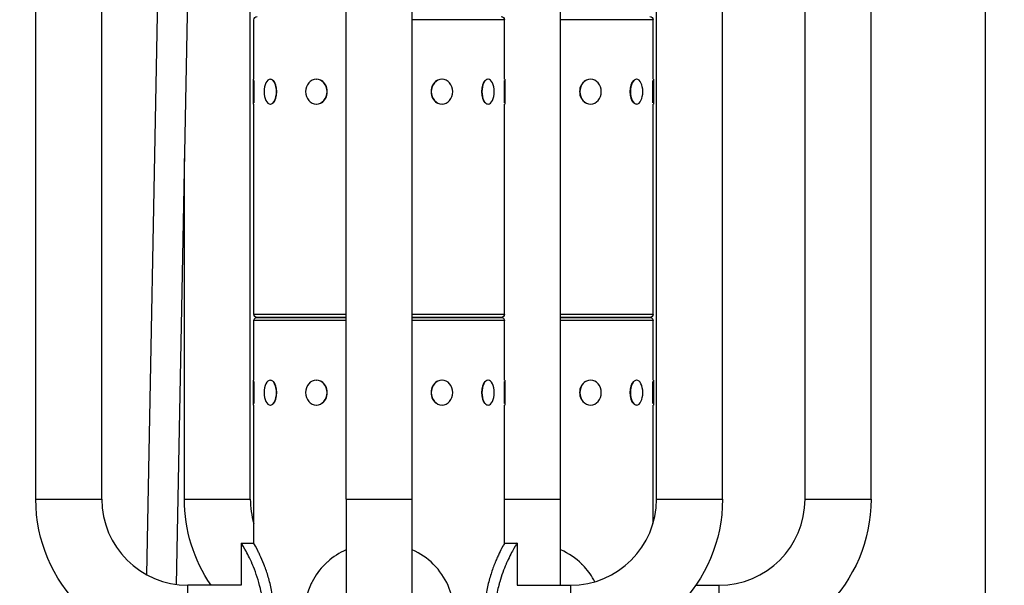
# Model space of a CAD drawing. Extents: x -29 to 68469, y -53473 to 17807.
# Drawn here: x 3721 to 4220, y -10818 to -10532 of the extents above; entities that cross this region are included whole.
import ezdxf

# ---------------------------------------------------------------- set-up
doc = ezdxf.new("R2010")
doc.units = 0
doc.header["$MEASUREMENT"] = 0
doc.header["$PDMODE"] = 1
doc.layers.get('0').update_dxf_attribs({"linetype": 'CONTINUOUS'})
doc.layers.get('DefPoints').update_dxf_attribs({"linetype": 'CONTINUOUS'})
doc.layers.add('FRAM3', color=1, linetype='CONTINUOUS', lineweight=50)
doc.layers.add('寸法線', color=3, linetype='CONTINUOUS', lineweight=18)
doc.layers.add('外形線', color=7, linetype='CONTINUOUS')
doc.styles.get("Standard").update_dxf_attribs({"font": 'TXT.SHX', "bigfont": 'bigfont.shx'})
doc.dimstyles.new('60ベース', dxfattribs={"dimscale": 60, "dimtxt": 3, "dimasz": 3, "dimexe": 0, "dimexo": 1, "dimgap": 1, "dimtad": 3, "dimdec": 1, "dimdsep": 46, "dimtxsty": 'Standard', "dimblk": 'DOTSMALL', "dimcen": 0, "dimclrd": 256, "dimclre": 256, "dimclrt": 7, "dimadec": 3, "dimazin": 2, "dimtfac": 1, "dimtdec": 1, "dimtix": 1, "dimtmove": 2, "dimatfit": 2, "dimldrblk": 'OPEN', "dimfxl": 0, "dimtolj": 1, "dimlwd": -1, "dimlwe": -1, "dimarcsym": 0})

# ---------------------------------------------------------------- blocks, each defined once
blk = doc.blocks.new('_DotSmall')
at = {"layer": 'FRAM3', "color": 0, "const_width": 0.5}
blk.add_lwpolyline([(-0.0625, 0, 1), (0.0625, 0, 1)], format="xyb", close=True, dxfattribs=at)
blk = doc.blocks.new('*D29')
at = {"layer": 'DefPoints', "color": 0}
for p in [(6256.73, -7785), (6256.73, -9768.33), (2638.21, -11823.13)]:
    blk.add_point(p, dxfattribs=at)
at = {"layer": '寸法線', "linetype": 'ByBlock'}
for p, q in [((2638.21, -11763.13), (2638.21, -7785)), ((2638.21, -7785), (6256.73, -7785)), ((6256.73, -9708.33), (6256.73, -7785))]:
    blk.add_line(p, q, dxfattribs=at)
at = {"layer": '寸法線', "xscale": 180, "yscale": 180, "zscale": 180, "rotation": 180}
blk.add_blockref('_DotSmall', (2638.21, -7785), dxfattribs=at)
at = {"layer": '寸法線', "xscale": 180, "yscale": 180, "zscale": 180}
blk.add_blockref('_DotSmall', (6256.73, -7785), dxfattribs=at)
at = {"layer": '寸法線', "color": 7, "insert": (4447.47, -7635), "char_height": 180, "attachment_point": 5}
blk.add_mtext('\\A1;(3619)', dxfattribs=at)
blk = doc.blocks.new('_OPEN')
at = {"color": 0, "linetype": 'ByBlock'}
for p, q in [((-1, 0.1667), (0, 0)), ((0, 0), (-1, -0.1667)), ((0, 0), (-1, 0))]:
    blk.add_line(p, q, dxfattribs=at)

msp = doc.modelspace()

# ---------------------------------------------------------------- linework, layer by layer
at = {"layer": '外形線', "extrusion": (0, 1, 0)}
for p, q in [((4209.874, -10055.605), (4209.874, -11757.709)), ((3794.51, -10320.002), (3785.196, -10813.091)), ((3809.624, -10318.431), (3800.187, -10818.026)), ((3809.653, -10318.431), (3800.216, -10818.031)), ((3729.084, -10774.806), (3729.084, -10362.056)), ((3762.485, -10774.806), (3762.485, -10362.056)), ((3837.694, -10774.806), (3837.694, -10362.056)), ((3886.247, -10774.806), (3886.247, -10362.056)), ((3919.648, -10774.806), (3919.648, -10362.056)), ((3994.857, -10774.806), (3994.857, -10362.056)), ((4043.41, -10774.806), (4043.41, -10362.056)), ((4076.811, -10774.806), (4076.811, -10362.056)), ((4118.619, -10774.806), (4118.619, -10362.056)), ((4152.02, -10774.806), (4152.02, -10362.056)), ((3839.447, -10562.144), (3839.447, -10531.982)), ((3966.447, -10531.982), (3919.648, -10531.982)), ((3966.447, -10562.144), (3966.447, -10531.982)), ((4041.657, -10531.982), (3994.857, -10531.982)), ((4041.657, -10562.144), (4041.657, -10531.982)), ((3839.257, -10562.144), (3839.447, -10562.144)), ((3839.257, -10574.717), (3839.257, -10562.144)), ((3839.511, -10562.822), (3839.511, -10574.04)), ((3847.79, -10562.144), (3847.955, -10562.144)), ((3871.102, -10562.144), (3871.197, -10562.144)), ((3934.792, -10562.144), (3934.697, -10562.144)), ((3958.105, -10562.144), (3957.94, -10562.144)), ((3966.384, -10574.04), (3966.384, -10562.822)), ((3966.638, -10562.144), (3966.447, -10562.144)), ((3966.638, -10562.144), (3966.638, -10574.717)), ((4010.002, -10562.144), (4009.907, -10562.144)), ((4033.314, -10562.144), (4033.149, -10562.144)), ((4041.593, -10574.04), (4041.593, -10562.822)), ((4041.847, -10562.144), (4041.657, -10562.144)), ((4041.847, -10562.144), (4041.847, -10574.717)), ((3839.257, -10574.717), (3839.447, -10574.717)), ((3839.447, -10681.08), (3839.447, -10574.717)), ((3847.79, -10574.717), (3847.955, -10574.717)), ((3871.102, -10574.717), (3871.197, -10574.717)), ((3934.792, -10574.717), (3934.697, -10574.717)), ((3958.105, -10574.717), (3957.94, -10574.717)), ((3966.638, -10574.717), (3966.447, -10574.717)), ((3966.447, -10681.08), (3966.447, -10574.717)), ((4010.002, -10574.717), (4009.907, -10574.717)), ((4033.314, -10574.717), (4033.149, -10574.717)), ((4041.847, -10574.717), (4041.657, -10574.717)), ((4041.657, -10681.08), (4041.657, -10574.717)), ((3804.293, -10774.806), (3804.293, -10602.206)), ((3839.447, -10681.08), (3886.247, -10681.08)), ((3839.447, -10714.544), (3839.447, -10684.382)), ((3886.247, -10684.382), (3839.447, -10684.382)), ((3886.247, -10682.731), (3841.098, -10682.731)), ((3841.098, -10682.731), (3886.247, -10682.731)), ((3919.648, -10681.08), (3966.447, -10681.08)), ((3964.796, -10682.731), (3919.648, -10682.731)), ((3919.648, -10682.731), (3964.796, -10682.731)), ((3966.447, -10684.382), (3919.648, -10684.382)), ((3966.447, -10714.544), (3966.447, -10684.382)), ((3994.857, -10681.08), (4041.657, -10681.08)), ((4040.006, -10682.731), (3994.857, -10682.731)), ((3994.857, -10682.731), (4040.006, -10682.731)), ((4041.657, -10684.382), (3994.857, -10684.382)), ((4041.657, -10714.544), (4041.657, -10684.382)), ((3839.257, -10714.544), (3839.447, -10714.544)), ((3839.257, -10727.117), (3839.257, -10714.544)), ((3839.511, -10715.222), (3839.511, -10726.44)), ((3847.79, -10714.544), (3847.955, -10714.544)), ((3871.102, -10714.544), (3871.197, -10714.544)), ((3934.792, -10714.544), (3934.697, -10714.544)), ((3958.105, -10714.544), (3957.94, -10714.544)), ((3966.384, -10726.44), (3966.384, -10715.222)), ((3966.638, -10714.544), (3966.447, -10714.544)), ((3966.638, -10714.544), (3966.638, -10727.117)), ((4010.002, -10714.544), (4009.907, -10714.544)), ((4033.314, -10714.544), (4033.149, -10714.544)), ((4041.593, -10726.44), (4041.593, -10715.222)), ((4041.847, -10714.544), (4041.657, -10714.544)), ((4041.847, -10714.544), (4041.847, -10727.117)), ((3839.257, -10727.117), (3839.447, -10727.117)), ((3839.447, -10797.033), (3839.447, -10727.117)), ((3847.79, -10727.117), (3847.955, -10727.117)), ((3871.102, -10727.117), (3871.197, -10727.117)), ((3934.792, -10727.117), (3934.697, -10727.117)), ((3958.105, -10727.117), (3957.94, -10727.117)), ((3966.638, -10727.117), (3966.447, -10727.117)), ((3966.447, -10797.033), (3966.447, -10727.117)), ((4010.002, -10727.117), (4009.907, -10727.117)), ((4033.314, -10727.117), (4033.149, -10727.117)), ((4041.847, -10727.117), (4041.657, -10727.117)), ((4041.657, -10787.048), (4041.657, -10727.117)), ((3729.084, -10774.806), (3762.485, -10774.806)), ((3804.293, -10774.806), (3837.694, -10774.806)), ((3886.247, -10774.806), (3886.247, -10835.131)), ((3886.247, -10774.806), (3919.648, -10774.806)), ((3919.648, -10835.131), (3919.648, -10774.806)), ((3966.447, -10774.806), (3994.857, -10774.806)), ((3994.857, -10818.43), (3994.857, -10774.806)), ((4043.41, -10774.806), (4076.811, -10774.806)), ((4118.619, -10774.806), (4152.02, -10774.806)), ((3833.096, -10797.031), (3833.096, -10818.43)), ((3833.096, -10797.031), (3839.446, -10797.031)), ((3966.448, -10797.031), (3972.798, -10797.031)), ((3972.798, -10797.031), (3972.798, -10818.43)), ((3833.096, -10818.43), (3806.109, -10818.43)), ((3806.109, -10851.831), (3806.109, -10818.43)), ((3972.798, -10818.43), (3999.785, -10818.43)), ((3999.785, -10818.43), (3999.785, -10851.831)), ((4063.266, -10818.43), (4074.995, -10818.43)), ((4074.995, -10818.43), (4074.995, -10851.831))]:
    msp.add_line(p, q, dxfattribs=at)
at = {"layer": '外形線', "extrusion": (-6.70272e-17, 0, -1)}
for centre, radius, start, end in [((-3841.098, -10531.982), 1.651, 0, 90), ((-3964.796, -10531.982), 1.651, 90, 180), ((-4040.006, -10531.982), 1.651, 90, 180), ((-3841.098, -10681.08), 1.651, 270, 0), ((-3841.098, -10684.382), 1.651, 0, 90), ((-3964.796, -10681.08), 1.651, 180, 270), ((-3964.796, -10684.382), 1.651, 90, 180), ((-4040.006, -10681.08), 1.651, 180, 270), ((-4040.006, -10684.382), 1.651, 90, 180), ((-3806.109, -10774.806), 77.025, 270, 0), ((-3881.319, -10774.806), 77.025, 325.50291, 0), ((-3999.785, -10774.806), 77.025, 180, 270), ((-4074.995, -10774.806), 77.025, 180, 270)]:
    msp.add_arc(centre, radius, start, end, dxfattribs=at)
at = {"layer": '外形線'}
for centre, start, end in [((3806.109, -10774.806), 180, 270), ((3881.319, -10774.806), 180, 196.29798), ((3999.785, -10774.806), 270, 0), ((4074.995, -10774.806), 270, 0)]:
    msp.add_arc(centre, 43.624, start, end, dxfattribs=at)
at = {"layer": '外形線', "extrusion": (-6.70272e-17, 0, -1)}
for centre, ratio in [((3847.79, -10568.431), 0.5), ((3871.102, -10568.431), 0.8660254), ((3934.792, -10568.431), 0.8660254), ((3958.105, -10568.431), 0.5), ((4010.002, -10568.431), 0.8660254), ((4033.314, -10568.431), 0.5), ((3847.79, -10720.831), 0.5), ((3871.102, -10720.831), 0.8660254), ((3934.792, -10720.831), 0.8660254), ((3958.105, -10720.831), 0.5), ((4010.002, -10720.831), 0.8660254), ((4033.314, -10720.831), 0.5)]:
    msp.add_ellipse(centre, major_axis=(0, 6.286), ratio=ratio, start_param=-1.5707963, end_param=4.712389, dxfattribs=at)
at = {"layer": '外形線'}
for centre, major_axis, ratio, start_param, end_param in [((3848.01, -10568.431), (0, 6.287), 0.5, 3.6101706, 5.8146074), ((3871.229, -10568.431), (0, 6.287), 0.8660254, 3.6101706, 5.8146074), ((3934.665, -10568.431), (0, 6.287), 0.8660254, 0.4685779, 2.6730147), ((3957.885, -10568.431), (0, 6.286), 0.5, 0.4685779, 2.6730147), ((4009.875, -10568.431), (0, 6.287), 0.8660254, 0.4685779, 2.6730147), ((4033.094, -10568.431), (0, 6.286), 0.5, 0.4685779, 2.6730147), ((3848.01, -10720.831), (0, 6.287), 0.5, 3.6101706, 5.8146074), ((3871.229, -10720.831), (0, 6.287), 0.8660254, 3.6101706, 5.8146074), ((3934.665, -10720.831), (0, 6.286), 0.8660254, 0.4685779, 2.6730147), ((3957.885, -10720.831), (0, 6.286), 0.5, 0.4685779, 2.6730147), ((4009.875, -10720.831), (0, 6.286), 0.8660254, 0.4685779, 2.6730147), ((4033.094, -10720.831), (0, 6.286), 0.5, 0.4685779, 2.6730147)]:
    msp.add_ellipse(centre, major_axis=major_axis, ratio=ratio, start_param=start_param, end_param=end_param, dxfattribs=at)
for points, knots in [([(3844.543, -10834.995), (3844.508, -10832.221), (3844.346, -10829.642), (3844.065, -10827.26), (3844.03, -10826.962), (3843.993, -10826.667), (3843.954, -10826.375), (3843.935, -10826.23), (3843.915, -10826.084), (3843.895, -10825.94), (3843.874, -10825.796), (3843.851, -10825.637), (3843.828, -10825.483), (3843.737, -10824.866), (3843.638, -10824.254), (3843.53, -10823.647), (3843.423, -10823.039), (3843.307, -10822.437), (3843.185, -10821.839), (3843.123, -10821.54), (3843.06, -10821.242), (3842.995, -10820.946), (3842.93, -10820.649), (3842.863, -10820.353), (3842.795, -10820.06), (3841.84, -10815.963), (3840.599, -10812.304), (3839.274, -10809.082), (3839.18, -10808.852), (3839.085, -10808.624), (3838.989, -10808.398), (3838.942, -10808.285), (3838.894, -10808.173), (3838.846, -10808.061), (3838.822, -10808.006), (3838.799, -10807.95), (3838.775, -10807.894), (3838.751, -10807.839), (3838.726, -10807.782), (3838.703, -10807.728), (3837.394, -10804.702), (3836.133, -10802.291), (3835.132, -10800.496), (3835.06, -10800.368), (3834.99, -10800.243), (3834.921, -10800.121), (3834.887, -10800.06), (3834.853, -10800), (3834.819, -10799.941), (3834.802, -10799.911), (3834.785, -10799.881), (3834.769, -10799.852), (3834.752, -10799.823), (3834.735, -10799.793), (3834.719, -10799.765), (3833.681, -10797.942), (3833.096, -10797.031), (3833.096, -10797.031)], [0, 0, 0, 0, 0.0625, 0.0625, 0.0625, 0.0703125, 0.0703125, 0.0703125, 0.07421875, 0.07421875, 0.07421875, 0.078125, 0.078125, 0.078125, 0.09375, 0.09375, 0.09375, 0.109375, 0.109375, 0.109375, 0.1171875, 0.1171875, 0.1171875, 0.125, 0.125, 0.125, 0.234375, 0.234375, 0.234375, 0.2421875, 0.2421875, 0.2421875, 0.24609375, 0.24609375, 0.24609375, 0.24804688, 0.24804688, 0.24804688, 0.25, 0.25, 0.25, 0.359375, 0.359375, 0.359375, 0.3671875, 0.3671875, 0.3671875, 0.37109375, 0.37109375, 0.37109375, 0.37304688, 0.37304688, 0.37304688, 0.375, 0.375, 0.375, 0.49998378, 0.49998378, 0.49998378, 0.49998378]), ([(3849.852, -10834.995), (3849.821, -10832.221), (3849.674, -10829.642), (3849.386, -10826.962), (3849.352, -10826.667), (3849.299, -10826.23), (3849.281, -10826.084), (3849.244, -10825.796), (3849.224, -10825.637), (3849.12, -10824.866), (3849.029, -10824.254), (3848.736, -10822.432), (3848.511, -10821.23), (3847.767, -10817.719), (3847.188, -10815.52), (3846.24, -10812.438), (3845.911, -10811.446), (3845.405, -10810.011), (3845.235, -10809.542), (3844.977, -10808.852), (3844.89, -10808.624), (3844.76, -10808.285), (3844.717, -10808.173), (3844.63, -10807.95), (3844.586, -10807.836), (3843.863, -10805.999), (3843.198, -10804.471), (3842.275, -10802.48), (3841.979, -10801.866), (3841.562, -10801.022), (3841.427, -10800.753), (3841.232, -10800.368), (3841.168, -10800.243), (3841.043, -10799.999), (3840.98, -10799.879), (3839.978, -10797.942), (3839.446, -10797.031), (3839.446, -10797.031)], [0, 0, 0, 0, 0.0625, 0.0625, 0.0703125, 0.0703125, 0.07421875, 0.07421875, 0.078125, 0.078125, 0.09375, 0.09375, 0.125, 0.125, 0.1875, 0.1875, 0.21875, 0.21875, 0.234375, 0.234375, 0.2421875, 0.2421875, 0.24609375, 0.24609375, 0.25, 0.25, 0.3125, 0.3125, 0.34375, 0.34375, 0.359375, 0.359375, 0.3671875, 0.3671875, 0.375, 0.375, 0.49998378, 0.49998378, 0.49998378, 0.49998378]), ([(3966.447, -10797.033), (3966.448, -10797.031), (3966.448, -10797.031), (3966.448, -10797.031), (3966.315, -10797.259), (3965.939, -10797.942), (3965.784, -10798.227), (3965.51, -10798.74), (3965.412, -10798.925), (3965.255, -10799.224), (3965.201, -10799.327), (3965.089, -10799.54), (3965.033, -10799.649), (3964.494, -10800.691), (3963.927, -10801.817), (3963.003, -10803.808), (3962.683, -10804.522), (3962.191, -10805.667), (3962.025, -10806.062), (3961.774, -10806.672), (3961.69, -10806.879), (3961.521, -10807.299), (3961.438, -10807.507), (3960.659, -10809.49), (3959.976, -10811.399), (3959.027, -10814.483), (3958.724, -10815.548), (3958.15, -10817.751), (3957.878, -10818.897), (3957.383, -10821.234), (3957.16, -10822.425), (3956.867, -10824.247), (3956.776, -10824.861), (3956.651, -10825.789), (3956.612, -10826.092), (3956.532, -10826.747), (3956.494, -10827.072), (3956.389, -10828.037), (3956.328, -10828.669), (3956.251, -10829.6), (3956.229, -10829.908), (3956.203, -10830.289), (3956.198, -10830.365), (3956.191, -10830.478), (3956.188, -10830.516), (3956.184, -10830.592), (3956.182, -10830.622), (3956.174, -10830.759), (3956.167, -10830.874), (3956.112, -10831.962), (3956.072, -10833.296), (3956.042, -10834.995)], [0.49687026, 0.49687026, 0.49687026, 0.49687026, 0.5, 0.5, 0.5625, 0.5625, 0.59375, 0.59375, 0.609375, 0.609375, 0.6171875, 0.6171875, 0.625, 0.625, 0.6875, 0.6875, 0.71875, 0.71875, 0.734375, 0.734375, 0.7421875, 0.7421875, 0.75, 0.75, 0.8125, 0.8125, 0.84375, 0.84375, 0.875, 0.875, 0.90625, 0.90625, 0.921875, 0.921875, 0.9296875, 0.9296875, 0.9375, 0.9375, 0.953125, 0.953125, 0.9609375, 0.9609375, 0.96289062, 0.96289062, 0.96386719, 0.96386719, 0.96484375, 0.96484375, 0.96875, 0.96875, 1, 1, 1, 1]), ([(3972.798, -10797.031), (3972.798, -10797.031), (3972.798, -10797.031), (3972.798, -10797.031), (3972.798, -10797.031), (3972.469, -10797.544), (3971.867, -10798.569), (3971.766, -10798.74), (3971.658, -10798.925), (3971.543, -10799.124), (3971.485, -10799.224), (3971.426, -10799.327), (3971.365, -10799.434), (3971.334, -10799.487), (3971.303, -10799.541), (3971.271, -10799.596), (3971.256, -10799.624), (3971.24, -10799.652), (3971.224, -10799.68), (3971.208, -10799.708), (3971.192, -10799.736), (3971.176, -10799.765), (3970.253, -10801.385), (3969.038, -10803.62), (3967.749, -10806.469), (3967.657, -10806.672), (3967.564, -10806.879), (3967.471, -10807.089), (3967.425, -10807.194), (3967.378, -10807.299), (3967.332, -10807.406), (3967.308, -10807.459), (3967.285, -10807.512), (3967.262, -10807.566), (3967.238, -10807.62), (3967.216, -10807.672), (3967.192, -10807.727), (3966.049, -10810.371), (3964.933, -10813.345), (3963.986, -10816.649), (3963.828, -10817.2), (3963.675, -10817.759), (3963.526, -10818.331), (3962.93, -10820.62), (3962.435, -10823.003), (3962.067, -10825.48), (3962.044, -10825.635), (3962.022, -10825.79), (3962, -10825.945), (3961.989, -10826.023), (3961.978, -10826.101), (3961.967, -10826.179), (3961.962, -10826.218), (3961.957, -10826.256), (3961.951, -10826.297), (3961.945, -10826.338), (3961.94, -10826.379), (3961.934, -10826.42), (3961.89, -10826.747), (3961.849, -10827.072), (3961.81, -10827.393), (3961.733, -10828.037), (3961.666, -10828.669), (3961.61, -10829.29), (3961.582, -10829.6), (3961.557, -10829.908), (3961.534, -10830.213), (3961.528, -10830.289), (3961.523, -10830.365), (3961.518, -10830.441), (3961.515, -10830.478), (3961.512, -10830.516), (3961.51, -10830.554), (3961.509, -10830.573), (3961.507, -10830.595), (3961.506, -10830.609), (3961.505, -10830.622), (3961.504, -10830.636), (3961.504, -10830.649), (3961.496, -10830.759), (3961.489, -10830.874), (3961.483, -10830.995), (3961.428, -10831.962), (3961.384, -10833.296), (3961.351, -10834.995)], [0.49998378, 0.49998378, 0.49998378, 0.49998378, 0.5, 0.5, 0.5, 0.59375, 0.59375, 0.59375, 0.609375, 0.609375, 0.609375, 0.6171875, 0.6171875, 0.6171875, 0.62109375, 0.62109375, 0.62109375, 0.62304687, 0.62304687, 0.62304687, 0.625, 0.625, 0.625, 0.734375, 0.734375, 0.734375, 0.7421875, 0.7421875, 0.7421875, 0.74609375, 0.74609375, 0.74609375, 0.74804687, 0.74804687, 0.74804687, 0.75, 0.75, 0.75, 0.84375, 0.84375, 0.84375, 0.859375, 0.859375, 0.859375, 0.921875, 0.921875, 0.921875, 0.92578125, 0.92578125, 0.92578125, 0.92773437, 0.92773437, 0.92773437, 0.92871094, 0.92871094, 0.92871094, 0.9296875, 0.9296875, 0.9296875, 0.9375, 0.9375, 0.9375, 0.953125, 0.953125, 0.953125, 0.9609375, 0.9609375, 0.9609375, 0.96289062, 0.96289062, 0.96289062, 0.96386719, 0.96386719, 0.96386719, 0.96435547, 0.96435547, 0.96435547, 0.96484375, 0.96484375, 0.96484375, 0.96875, 0.96875, 0.96875, 1, 1, 1, 1]), ([(3886.247, -10800.479), (3882.751, -10802.021), (3879.629, -10804.018), (3876.872, -10806.469), (3876.643, -10806.672), (3876.416, -10806.879), (3876.193, -10807.089), (3876.081, -10807.194), (3875.969, -10807.299), (3875.859, -10807.406), (3875.803, -10807.459), (3875.748, -10807.512), (3875.693, -10807.566), (3875.638, -10807.62), (3875.584, -10807.672), (3875.528, -10807.727), (3872.85, -10810.371), (3870.687, -10813.345), (3868.985, -10816.649), (3868.701, -10817.2), (3868.431, -10817.759), (3868.172, -10818.331), (3867.134, -10820.62), (3866.33, -10823.003), (3865.745, -10825.48), (3865.709, -10825.635), (3865.673, -10825.79), (3865.638, -10825.945), (3865.621, -10826.023), (3865.604, -10826.101), (3865.587, -10826.179), (3865.578, -10826.218), (3865.57, -10826.256), (3865.561, -10826.297), (3865.553, -10826.338), (3865.544, -10826.379), (3865.535, -10826.42), (3865.466, -10826.747), (3865.401, -10827.072), (3865.34, -10827.393), (3865.219, -10828.037), (3865.115, -10828.669), (3865.028, -10829.29), (3864.985, -10829.6), (3864.946, -10829.908), (3864.911, -10830.213), (3864.903, -10830.289), (3864.894, -10830.365), (3864.886, -10830.441), (3864.882, -10830.478), (3864.878, -10830.516), (3864.874, -10830.554), (3864.872, -10830.573), (3864.87, -10830.595), (3864.869, -10830.609), (3864.867, -10830.622), (3864.866, -10830.636), (3864.864, -10830.649), (3864.853, -10830.759), (3864.843, -10830.874), (3864.832, -10830.995), (3864.749, -10831.962), (3864.682, -10833.296), (3864.631, -10834.995)], [0.64027494, 0.64027494, 0.64027494, 0.64027494, 0.734375, 0.734375, 0.734375, 0.7421875, 0.7421875, 0.7421875, 0.74609375, 0.74609375, 0.74609375, 0.74804687, 0.74804687, 0.74804687, 0.75, 0.75, 0.75, 0.84375, 0.84375, 0.84375, 0.859375, 0.859375, 0.859375, 0.921875, 0.921875, 0.921875, 0.92578125, 0.92578125, 0.92578125, 0.92773437, 0.92773437, 0.92773437, 0.92871094, 0.92871094, 0.92871094, 0.9296875, 0.9296875, 0.9296875, 0.9375, 0.9375, 0.9375, 0.953125, 0.953125, 0.953125, 0.9609375, 0.9609375, 0.9609375, 0.96289062, 0.96289062, 0.96289062, 0.96386719, 0.96386719, 0.96386719, 0.96435547, 0.96435547, 0.96435547, 0.96484375, 0.96484375, 0.96484375, 0.96875, 0.96875, 0.96875, 1, 1, 1, 1]), ([(3941.263, -10834.995), (3941.21, -10832.221), (3940.965, -10829.642), (3940.524, -10827.26), (3940.469, -10826.962), (3940.411, -10826.667), (3940.35, -10826.375), (3940.319, -10826.23), (3940.288, -10826.084), (3940.256, -10825.94), (3940.224, -10825.796), (3940.187, -10825.637), (3940.151, -10825.483), (3940.006, -10824.866), (3939.846, -10824.254), (3939.673, -10823.647), (3939.499, -10823.039), (3939.311, -10822.437), (3939.108, -10821.839), (3939.006, -10821.54), (3938.901, -10821.242), (3938.793, -10820.946), (3938.684, -10820.649), (3938.571, -10820.353), (3938.455, -10820.06), (3936.838, -10815.963), (3934.604, -10812.304), (3931.668, -10809.082), (3931.459, -10808.852), (3931.245, -10808.624), (3931.028, -10808.398), (3930.92, -10808.285), (3930.81, -10808.173), (3930.7, -10808.061), (3930.645, -10808.006), (3930.59, -10807.95), (3930.534, -10807.894), (3930.478, -10807.839), (3930.421, -10807.782), (3930.367, -10807.728), (3927.299, -10804.702), (3923.745, -10802.291), (3919.686, -10800.496), (3919.674, -10800.491), (3919.661, -10800.485), (3919.648, -10800.479)], [0, 0, 0, 0, 0.0625, 0.0625, 0.0625, 0.0703125, 0.0703125, 0.0703125, 0.07421875, 0.07421875, 0.07421875, 0.078125, 0.078125, 0.078125, 0.09375, 0.09375, 0.09375, 0.109375, 0.109375, 0.109375, 0.1171875, 0.1171875, 0.1171875, 0.125, 0.125, 0.125, 0.234375, 0.234375, 0.234375, 0.2421875, 0.2421875, 0.2421875, 0.24609375, 0.24609375, 0.24609375, 0.24804688, 0.24804688, 0.24804688, 0.25, 0.25, 0.25, 0.359375, 0.359375, 0.359375, 0.35972203, 0.35972203, 0.35972203, 0.35972203]), ([(4012.122, -10816.65), (4010.711, -10813.904), (4008.974, -10811.381), (4006.878, -10809.082), (4006.668, -10808.852), (4006.455, -10808.624), (4006.238, -10808.398), (4006.129, -10808.285), (4006.02, -10808.173), (4005.91, -10808.061), (4005.854, -10808.006), (4005.799, -10807.95), (4005.744, -10807.894), (4005.688, -10807.839), (4005.631, -10807.782), (4005.576, -10807.728), (4002.508, -10804.702), (3998.955, -10802.291), (3994.896, -10800.496), (3994.883, -10800.491), (3994.87, -10800.485), (3994.857, -10800.479)], [0.1563051, 0.1563051, 0.1563051, 0.1563051, 0.234375, 0.234375, 0.234375, 0.2421875, 0.2421875, 0.2421875, 0.24609375, 0.24609375, 0.24609375, 0.24804688, 0.24804688, 0.24804688, 0.25, 0.25, 0.25, 0.359375, 0.359375, 0.359375, 0.35972203, 0.35972203, 0.35972203, 0.35972203])]:
    msp.add_open_spline(points, degree=3, knots=knots, dxfattribs=at)

# ---------------------------------------------------------------- dimensions: what is measured, and where the dimension line sits
at = {"layer": '寸法線'}
dim = msp.add_linear_dim(base=(6256.729, -7785), p1=(2638.213, -11823.126), p2=(6256.729, -9768.331), text='(<>)', dimstyle='60ベース', override={"dimdec": 0, "dimarcsym": 1}, dxfattribs=at)
dim.commit()
dim.dimension.update_dxf_attribs({"geometry": '*D29', "text_midpoint": (4447.471, -7635)})

doc.saveas('drawing.dxf')
